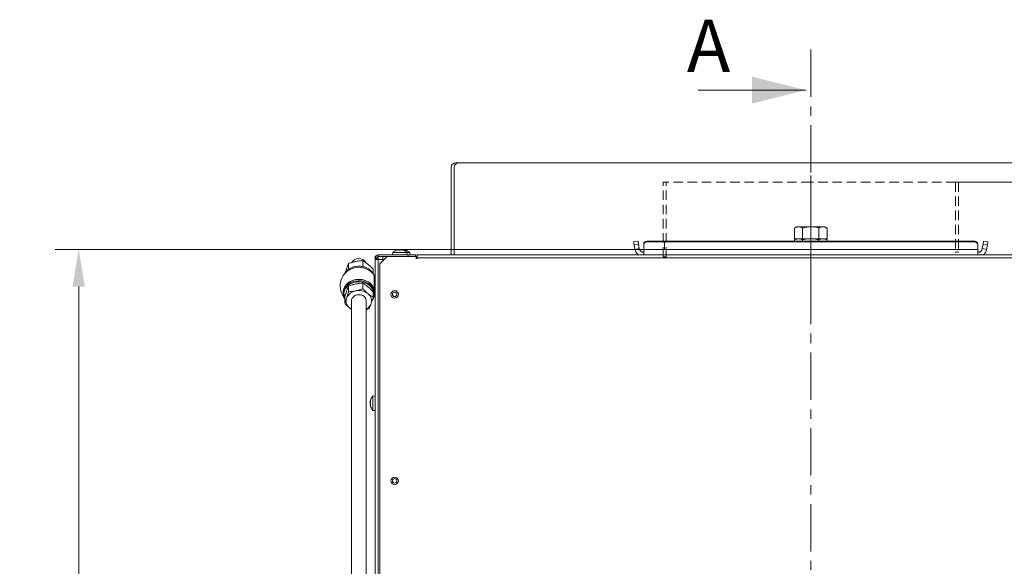
# Model space of a CAD drawing. Extents: x -7736 to 2060, y -1450 to 1731.
# Drawn here: x -723 to -63, y 1365 to 1731 of the extents above; entities that cross this region are included whole.
import ezdxf

# ---------------------------------------------------------------- set-up
doc = ezdxf.new("R2010")
doc.units = 0
doc.header["$LTSCALE"] = 5
for name, pattern in [('CENTER', [10.16, 6.35, -1.27, 1.27, -1.27]), ('CENTERX2', [20.32, 12.7, -2.54, 2.54, -2.54]), ('HIDDEN', [1.905, 1.27, -0.635])]:
    doc.linetypes.add(name, pattern=pattern)
for name, color, linetype in [('3', 1, 'Continuous'), ('LAYER12', 30, 'Continuous'), ('SLD-0', 7, 'Continuous')]:
    doc.layers.add(name, color=color, linetype=linetype)
doc.layers.add('Bemaßungen(Brunner)', color=7, linetype='Continuous', lineweight=25)
doc.styles.add('Brunner 2014', font='arial.ttf', dxfattribs={"height": 35})
doc.dimstyles.new('Brunner 2014', dxfattribs={"dimscale": 5, "dimtxt": 35, "dimasz": 5, "dimexe": 3.175, "dimexo": 0, "dimgap": 0.762, "dimtad": 1, "dimdec": 0, "dimrnd": 1e-08, "dimtxsty": 'Brunner 2014', "dimcen": 0.09, "dimdle": 10, "dimclrd": 7, "dimclre": 7, "dimclrt": 7, "dimadec": 1, "dimazin": 2, "dimtfac": 0.666667, "dimtdec": 0, "dimtmove": 0, "dimatfit": 3, "dimldrblk": 'Filled-1', "dimfxl": 1, "dimtolj": 1, "dimlwd": 5, "dimlwe": 5, "dimarcsym": 0})

# ---------------------------------------------------------------- blocks, each defined once
blk = doc.blocks.new('*D80')
at = {"layer": 'Defpoints', "color": 0, "lineweight": 5, "transparency": 16777216}
for p in [(-304.3, 1577.24), (-683.12, 333.73), (-425.8, 333.73)]:
    blk.add_point(p, dxfattribs=at)
at = {"layer": 'SLD-0', "color": 7, "linetype": 'Continuous', "lineweight": 5, "transparency": 16777216}
for p, q in [((-304.3, 1577.24), (-698.99, 1577.24)), ((-683.12, 1552.24), (-683.12, 358.73)), ((-425.8, 333.73), (-698.99, 333.73))]:
    blk.add_line(p, q, dxfattribs=at)
at = {"layer": 'SLD-0', "color": 7, "lineweight": 5, "transparency": 16777216}
for points in [[(-687.28, 1552.24), (-678.95, 1552.24), (-683.12, 1577.24)], [(-687.28, 358.73), (-678.95, 358.73), (-683.12, 333.73)]]:
    blk.add_solid(points, dxfattribs=at)
at = {"layer": 'SLD-0', "color": 7, "lineweight": 9, "transparency": 16777216, "insert": (-722.07, 979.55), "char_height": 35, "attachment_point": 2, "rotation": 90, "style": 'Brunner 2014'}
blk.add_mtext('\\A1;1244', dxfattribs=at)
blk = doc.blocks.new('Filled-1')
at = {"color": 0}
for p, q in [((0, 0), (-1, 0.167)), ((-1, 0.167), (-1, -0.167)), ((-1, 0), (0, 0)), ((-1, -0.167), (0, 0))]:
    blk.add_line(p, q, dxfattribs=at)
at = {"color": 0, "flags": 128}
blk.add_lwpolyline([(-1, -0.167), (0, 0), (-1, 0.167), (-1, -0.167)], dxfattribs=at)
at = {"color": 0}
blk.add_solid([(-1, -0.167), (0, 0), (-1, 0.167), (-1, -0.167)], dxfattribs=at)
blk = doc.blocks.new('*D83')
at = {"layer": 'Bemaßungen(Brunner)', "color": 7, "linetype": 'Continuous', "lineweight": 5, "transparency": 16777216}
for p, q in [((-93.2, 1622.28), (304.25, 1622.28)), ((288.38, 1597.28), (288.38, 358.73)), ((-425.8, 333.73), (304.25, 333.73))]:
    blk.add_line(p, q, dxfattribs=at)
at = {"layer": 'Bemaßungen(Brunner)', "color": 7, "lineweight": 5, "transparency": 16777216}
for points in [[(284.21, 1597.28), (292.54, 1597.28), (288.38, 1622.28)], [(284.21, 358.73), (292.54, 358.73), (288.38, 333.73)]]:
    blk.add_solid(points, dxfattribs=at)
at = {"layer": 'Defpoints', "color": 0, "lineweight": 5, "transparency": 16777216}
for p in [(-93.2, 1622.28), (-425.8, 333.73), (288.38, 333.73)]:
    blk.add_point(p, dxfattribs=at)
at = {"layer": 'Bemaßungen(Brunner)', "color": 1, "lineweight": 9, "transparency": 16777216, "insert": (266.7, 951.23), "char_height": 35, "attachment_point": 5, "rotation": 90, "style": 'Brunner 2014'}
blk.add_mtext('\\A1;1289', dxfattribs=at)

msp = doc.modelspace()

# ---------------------------------------------------------------- linework, layer by layer
at = {"color": 7, "linetype": 'CENTER', "lineweight": 9}
msp.add_line((-192.19, 1711.25), (-192.27, 243.2), dxfattribs=at)
at = {"color": 7, "linetype": 'Continuous', "lineweight": 9}
for p, q in [((-267.69, 1684.04), (-195.69, 1684.04)), ((-433.3, 1632.28), (-433.3, 1573.53)), ((-431.3, 1632.28), (-431.3, 1573.53)), ((-428.3, 1635.28), (-430.3, 1635.28)), ((43.7, 1635.28), (-428.3, 1635.28)), ((-192.3, 1603.28), (-192.2, 1603.28)), ((-201.8, 1592.38), (-203.27, 1591.54)), ((-203.27, 1584.38), (-203.27, 1591.54)), ((-201.8, 1592.38), (-200.52, 1592.38)), ((-201.7, 1592.38), (-201.74, 1592.36)), ((-182.7, 1592.38), (-201.7, 1592.38)), ((-200.52, 1592.38), (-192.3, 1592.38)), ((-197.78, 1584.38), (-197.78, 1591.54)), ((-192.3, 1592.38), (-184.07, 1592.38)), ((-186.81, 1584.38), (-186.81, 1591.54)), ((-184.07, 1592.38), (-182.8, 1592.38)), ((-181.33, 1591.54), (-182.8, 1592.38)), ((-182.66, 1592.36), (-182.7, 1592.38)), ((-182.23, 1591.54), (-182.66, 1592.36)), ((-181.33, 1584.38), (-181.33, 1591.54)), ((-201.8, 1584.38), (-203.27, 1583.54)), ((-203.27, 1584.38), (-197.78, 1584.38)), ((-197.78, 1584.38), (-186.81, 1584.38)), ((-186.81, 1584.38), (-181.33, 1584.38)), ((-181.33, 1583.54), (-182.8, 1584.38)), ((-311.08, 1582.19), (-308.12, 1582.72)), ((-310.73, 1580.23), (-311.08, 1582.19)), ((-307.78, 1580.75), (-310.73, 1580.23)), ((-310.2, 1577.24), (-310.73, 1580.23)), ((-308.12, 1582.72), (-307.78, 1580.75)), ((-307.25, 1577.76), (-307.78, 1580.75)), ((-304.3, 1580.23), (-304.3, 1580.75)), ((-304.3, 1580.23), (-304.3, 1577.24)), ((-302.3, 1582.72), (-302.3, 1582.19)), ((-82.3, 1582.72), (-302.3, 1582.72)), ((-82.3, 1582.19), (-302.3, 1582.19)), ((-290.45, 1577.28), (-290.45, 1582)), ((-288.57, 1582.58), (-287.7, 1582.58)), ((-203.27, 1583.54), (-203.27, 1582.72)), ((-197.78, 1583.54), (-197.78, 1582.72)), ((-186.81, 1583.54), (-186.81, 1582.72)), ((-181.33, 1583.54), (-181.33, 1582.72)), ((-82.3, 1582.19), (-82.3, 1582.72)), ((-80.3, 1580.75), (-80.3, 1580.23)), ((-80.3, 1577.24), (-80.3, 1580.23)), ((-76.82, 1580.75), (-77.34, 1577.76)), ((-76.82, 1580.75), (-76.47, 1582.72)), ((-73.86, 1580.23), (-76.82, 1580.75)), ((-76.47, 1582.72), (-73.51, 1582.19)), ((-73.86, 1580.23), (-74.39, 1577.24)), ((-73.51, 1582.19), (-73.86, 1580.23)), ((-484.3, 1571.53), (-484.3, 1572.73)), ((-484.3, 1572.73), (-483.9, 1572.73)), ((-483.3, 1571.53), (-484.3, 1571.53)), ((-484.3, 1571.53), (-484.3, 1570.63)), ((-483.3, 1571.53), (-483.3, 1570.63)), ((-482.3, 1572.53), (-482.3, 1573.53)), ((-462.3, 1573.53), (-482.3, 1573.53)), ((-476.3, 1572.53), (-482.3, 1572.53)), ((-482.3, 1570.53), (-482.3, 1572.53)), ((-476.3, 1572.53), (-481.3, 1567.53)), ((-479.3, 1570.53), (-479.3, 1572.53)), ((-476.3, 1572.53), (-456.8, 1572.53)), ((-472.55, 1575.17), (-472.7, 1573.53)), ((-472.17, 1575.17), (-472.55, 1575.17)), ((-463.04, 1575.17), (-472.17, 1575.17)), ((-469.29, 1576.87), (-469.29, 1576.87)), ((-468.69, 1576.87), (-468.69, 1576.87)), ((-467.2, 1576.87), (-467.21, 1576.87)), ((-466.9, 1576.87), (-466.9, 1576.87)), ((-466.32, 1576.86), (-466.32, 1576.77)), ((-466.31, 1576.87), (-466.31, 1576.87)), ((-465.84, 1576.87), (-466.18, 1576.85)), ((-465.84, 1576.87), (-465.84, 1576.87)), ((-464.52, 1576.87), (-464.52, 1576.87)), ((-462.9, 1573.53), (-463.04, 1575.17)), ((-461.04, 1575.17), (-463.04, 1575.17)), ((-462.3, 1572.53), (-462.3, 1573.53)), ((-462.3, 1573.53), (-457.3, 1573.53)), ((-460.9, 1573.53), (-461.04, 1575.17)), ((-457.3, 1573.53), (-457.3, 1572.53)), ((-457.3, 1572.73), (-456.3, 1572.73)), ((-456.8, 1572.53), (-456.8, 1571.03)), ((-456.8, 1572.53), (-456.3, 1572.53)), ((-456.3, 1573.53), (73.2, 1573.53)), ((-456.3, 1571.53), (-456.3, 1573.53)), ((-456.3, 1571.03), (-456.3, 1571.53)), ((73.2, 1571.53), (-456.3, 1571.53)), ((-307.25, 1577.76), (-310.2, 1577.24)), ((-80.3, 1577.24), (-304.3, 1577.24)), ((-304.3, 1573.53), (-304.3, 1577.24)), ((-80.3, 1577.24), (-80.3, 1573.53)), ((-77.34, 1577.76), (-74.39, 1577.24)), ((-483.3, 1570.63), (-484.3, 1570.63)), ((-484.3, 1570.63), (-484.3, 1570.53)), ((-484.3, 1570.53), (-482.3, 1570.53)), ((-484.3, 1029.53), (-484.3, 1570.53)), ((-483.3, 1570.53), (-483.3, 1570.63)), ((-482.3, 1570.53), (-482.3, 1029.53)), ((-482.3, 1570.53), (-478.3, 1570.53)), ((-481.3, 1567.53), (-481.3, 1012.58)), ((-456.8, 1571.03), (-456.3, 1571.03)), ((-484.3, 1478.93), (-485.93, 1478.79)), ((-485.93, 1478.79), (-485.93, 1469.28)), ((-487.63, 1475.41), (-487.63, 1475.41)), ((-487.63, 1475.24), (-487.63, 1475.24)), ((-487.63, 1474.21), (-487.63, 1474.21)), ((-487.63, 1473.86), (-487.63, 1473.86)), ((-487.63, 1472.83), (-487.63, 1472.83)), ((-487.63, 1472.66), (-487.63, 1472.66)), ((-487.56, 1475.27), (-487.55, 1475.27)), ((-485.93, 1469.28), (-484.3, 1469.13))]:
    msp.add_line(p, q, dxfattribs=at)
at = {"color": 7, "linetype": 'HIDDEN', "lineweight": 9}
for p, q in [((-192.3, 1606.28), (-192.2, 1606.28)), ((-192.3, 1605.78), (-192.2, 1605.78))]:
    msp.add_line(p, q, dxfattribs=at)
at = {"color": 8, "linetype": 'Continuous', "lineweight": 9}
for p, q in [((-469.55, 1576.77), (-469.55, 1576.79)), ((-466.22, 1576.77), (-466.22, 1576.79)), ((-485.12, 1550.58), (-485.12, 1559.99)), ((-485.12, 1545.48), (-485.12, 1545.49))]:
    msp.add_line(p, q, dxfattribs=at)
at = {"color": 7, "linetype": 'Continuous', "lineweight": 9}
for centre, radius in [((-471.3, 1547.03), 2.5), ((-471.3, 1547.03), 1.5), ((-471.3, 1422.03), 2.5), ((-471.3, 1422.03), 1.5)]:
    msp.add_circle(centre, radius, dxfattribs=at)
for centre, radius, start, end in [((-430.3, 1632.28), 3, 90, 180), ((-428.3, 1632.28), 3, 90, 180), ((-302.31, 1580.73), 1.98, 89.56481, 179.55809), ((-302.31, 1580.21), 1.98, 89.56481, 179.55809), ((-82.28, 1580.73), 1.98, 0.44191, 90.43519), ((-82.28, 1580.21), 1.98, 0.44191, 90.43519), ((-482.3, 1571.53), 2, 90, 180), ((-482.3, 1571.53), 1, 90, 180), ((-467.8, 1570.03), 7, 102.5636, 132.80935), ((-467.8, 1570.03), 7, 47.19065, 77.41092), ((-465.8, 1570.03), 7, 47.19065, 74.04735), ((-304.3, 1578.28), 6, 190, 232.34154), ((-304.3, 1578.28), 3, 190, 270), ((-80.3, 1578.28), 3, 270, 350), ((-80.3, 1578.28), 6, 307.65846, 350), ((-495.3, 1552.73), 12.5, 105.34531, 215.54803), ((-495.3, 1552.68), 12.55, 74.72093, 105.27907), ((-495.3, 1552.73), 12.5, 35.49593, 74.65469), ((-482.68, 1561.73), 3, 215.49593, 237.32931), ((-495.3, 1545.39), 11.77, 47.19557, 132.80444), ((-482.68, 1543.73), 3, 122.67069, 144.50407), ((-480.8, 1474.03), 7, 137.19065, 165.00791), ((-480.8, 1474.03), 7, 195.28045, 222.80935)]:
    msp.add_arc(centre, radius, start, end, dxfattribs=at)
at = {"color": 8, "linetype": 'Continuous', "lineweight": 9}
for centre, radius, start, end in [((-483.45, 1546.49), 4.1, 101.97176, 112.75042), ((-482.96, 1545.02), 3.01, 116.32733, 127.63078)]:
    msp.add_arc(centre, radius, start, end, dxfattribs=at)
at = {"color": 7, "linetype": 'Continuous', "lineweight": 9}
for points, knots in [([(-200.52, 1592.38), (-200.59, 1592.38), (-200.87, 1592.38), (-201.36, 1592.32), (-202.21, 1592.09), (-202.84, 1591.76), (-203.27, 1591.54)], [0, 0, 0, 0, 0.07007, 0.299869, 0.53093, 1, 1, 1, 1]), ([(-197.78, 1591.54), (-198.23, 1591.77), (-199.13, 1592.25), (-200.05, 1592.34), (-200.52, 1592.38)], [0, 0, 0, 0, 0.495458, 1, 1, 1, 1]), ([(-192.3, 1592.38), (-192.76, 1592.37), (-194.62, 1592.33), (-196.43, 1591.88), (-197.78, 1591.54)], [0, 0, 0, 0, 0.2503109, 1, 1, 1, 1]), ([(-186.81, 1591.54), (-187.23, 1591.65), (-188.33, 1591.95), (-190.16, 1592.3), (-191.58, 1592.36), (-192.3, 1592.38)], [0, 0, 0, 0, 0.234129, 0.614645, 1, 1, 1, 1]), ([(-184.07, 1592.38), (-184.13, 1592.38), (-184.41, 1592.38), (-184.9, 1592.32), (-185.76, 1592.09), (-186.39, 1591.76), (-186.81, 1591.54)], [0, 0, 0, 0, 0.07007, 0.299869, 0.53093, 1, 1, 1, 1]), ([(-181.33, 1591.54), (-181.77, 1591.77), (-182.44, 1592.11), (-183.37, 1592.35), (-183.83, 1592.37), (-184.07, 1592.38)], [0, 0, 0, 0, 0.495251, 0.746818, 1, 1, 1, 1]), ([(-203.27, 1583.54), (-202.82, 1583.77), (-202.15, 1584.11), (-201.23, 1584.35), (-200.76, 1584.37), (-200.52, 1584.38)], [0, 0, 0, 0, 0.495251, 0.746818, 1, 1, 1, 1]), ([(-200.52, 1584.38), (-200.46, 1584.38), (-199.97, 1584.38), (-199.04, 1584.19), (-198.2, 1583.76), (-197.78, 1583.54)], [0, 0, 0, 0, 0.070092, 0.530785, 1, 1, 1, 1]), ([(-197.78, 1583.54), (-196.45, 1583.87), (-194.64, 1584.33), (-192.79, 1584.37), (-192.3, 1584.38)], [0, 0, 0, 0, 0.735329, 1, 1, 1, 1]), ([(-192.3, 1584.38), (-191.61, 1584.36), (-190.22, 1584.31), (-188.39, 1583.96), (-187.26, 1583.66), (-186.81, 1583.54)], [0, 0, 0, 0, 0.371316, 0.747744, 1, 1, 1, 1]), ([(-186.81, 1583.54), (-186.37, 1583.77), (-185.69, 1584.11), (-184.77, 1584.35), (-184.3, 1584.37), (-184.07, 1584.38)], [0, 0, 0, 0, 0.495251, 0.746818, 1, 1, 1, 1]), ([(-184.07, 1584.38), (-184, 1584.38), (-183.73, 1584.38), (-183.23, 1584.32), (-182.38, 1584.09), (-181.75, 1583.76), (-181.33, 1583.54)], [0, 0, 0, 0, 0.07007, 0.299869, 0.53093, 1, 1, 1, 1]), ([(-288.57, 1582.58), (-288.72, 1582.58), (-289.35, 1582.55), (-289.97, 1582.24), (-290.45, 1582)], [0, 0, 0, 0, 0.235698, 1, 1, 1, 1]), ([(-469.42, 1576.79), (-469.44, 1576.78), (-469.49, 1576.77), (-469.54, 1576.77), (-469.57, 1576.76), (-469.59, 1576.77), (-469.58, 1576.77), (-469.56, 1576.78), (-469.55, 1576.79)], [0, 0, 0, 0, 0.1735505, 0.347889, 0.5184341, 0.6858476, 0.8535271, 1, 1, 1, 1]), ([(-469.55, 1576.79), (-469.47, 1576.82), (-469.34, 1576.87), (-469.3, 1576.87), (-469.29, 1576.87)], [0, 0, 0, 0, 0.687947, 1, 1, 1, 1]), ([(-468.69, 1576.87), (-468.85, 1576.87), (-469.08, 1576.85), (-469.34, 1576.8), (-469.42, 1576.79)], [0, 0, 0, 0, 0.6878305, 1, 1, 1, 1]), ([(-468.18, 1576.79), (-468.28, 1576.82), (-468.42, 1576.87), (-468.63, 1576.87), (-468.69, 1576.87)], [0, 0, 0, 0, 0.687999, 1, 1, 1, 1]), ([(-468.39, 1576.87), (-468.22, 1576.87), (-468.03, 1576.86), (-467.89, 1576.82), (-467.88, 1576.82)], [0, 0, 0, 0, 0.901184, 1, 1, 1, 1]), ([(-467.85, 1576.79), (-467.87, 1576.78), (-467.9, 1576.77), (-467.96, 1576.77), (-468.03, 1576.76), (-468.09, 1576.77), (-468.15, 1576.77), (-468.17, 1576.78), (-468.18, 1576.79)], [0, 0, 0, 0, 0.173602, 0.347939, 0.518483, 0.685896, 0.853576, 1, 1, 1, 1]), ([(-467.21, 1576.87), (-467.37, 1576.87), (-467.61, 1576.85), (-467.79, 1576.8), (-467.85, 1576.79)], [0, 0, 0, 0, 0.687868, 1, 1, 1, 1]), ([(-466.42, 1576.79), (-466.61, 1576.82), (-466.87, 1576.87), (-467.13, 1576.87), (-467.2, 1576.87)], [0, 0, 0, 0, 0.687973, 1, 1, 1, 1]), ([(-466.22, 1576.79), (-466.22, 1576.78), (-466.21, 1576.77), (-466.22, 1576.77), (-466.25, 1576.76), (-466.3, 1576.77), (-466.36, 1576.77), (-466.4, 1576.78), (-466.42, 1576.79)], [0, 0, 0, 0, 0.173655, 0.347991, 0.518533, 0.685946, 0.853626, 1, 1, 1, 1]), ([(-466.31, 1576.87), (-466.31, 1576.87), (-466.32, 1576.85), (-466.25, 1576.8), (-466.22, 1576.79)], [0, 0, 0, 0, 0.687829, 1, 1, 1, 1]), ([(-465.06, 1576.79), (-465.24, 1576.82), (-465.48, 1576.87), (-465.75, 1576.87), (-465.84, 1576.87)], [0, 0, 0, 0, 0.687947, 1, 1, 1, 1]), ([(-464.77, 1576.79), (-464.78, 1576.78), (-464.79, 1576.77), (-464.83, 1576.77), (-464.88, 1576.76), (-464.95, 1576.77), (-465.01, 1576.77), (-465.05, 1576.78), (-465.06, 1576.79)], [0, 0, 0, 0, 0.173551, 0.347889, 0.518434, 0.685848, 0.853527, 1, 1, 1, 1]), ([(-464.52, 1576.87), (-464.6, 1576.87), (-464.73, 1576.85), (-464.76, 1576.8), (-464.77, 1576.79)], [0, 0, 0, 0, 0.687831, 1, 1, 1, 1]), ([(-463.96, 1576.79), (-464.11, 1576.82), (-464.32, 1576.87), (-464.47, 1576.87), (-464.52, 1576.87)], [0, 0, 0, 0, 0.687999, 1, 1, 1, 1]), ([(-463.95, 1576.79), (-463.93, 1576.78), (-463.9, 1576.77), (-463.87, 1576.77), (-463.87, 1576.76), (-463.88, 1576.77), (-463.91, 1576.77), (-463.95, 1576.78), (-463.96, 1576.79)], [0, 0, 0, 0, 0.173602, 0.347939, 0.518483, 0.685896, 0.853576, 1, 1, 1, 1]), ([(-487.55, 1475.88), (-487.58, 1475.75), (-487.63, 1475.56), (-487.63, 1475.45), (-487.63, 1475.41)], [0, 0, 0, 0, 0.687947, 1, 1, 1, 1]), ([(-487.63, 1475.41), (-487.63, 1475.35), (-487.62, 1475.27), (-487.56, 1475.27), (-487.55, 1475.27)], [0, 0, 0, 0, 0.687829, 1, 1, 1, 1]), ([(-487.55, 1474.91), (-487.58, 1474.96), (-487.62, 1475.02), (-487.63, 1475.15), (-487.63, 1475.18)], [0, 0, 0, 0, 0.785986, 1, 1, 1, 1]), ([(-487.55, 1475), (-487.58, 1474.82), (-487.63, 1474.56), (-487.63, 1474.29), (-487.63, 1474.21)], [0, 0, 0, 0, 0.687973, 1, 1, 1, 1]), ([(-487.63, 1474.21), (-487.63, 1474.03), (-487.62, 1473.76), (-487.56, 1473.53), (-487.55, 1473.46)], [0, 0, 0, 0, 0.687868, 1, 1, 1, 1]), ([(-487.55, 1473.16), (-487.58, 1473.11), (-487.63, 1473.03), (-487.63, 1472.88), (-487.63, 1472.83)], [0, 0, 0, 0, 0.6879986, 1, 1, 1, 1]), ([(-487.63, 1472.83), (-487.63, 1472.71), (-487.62, 1472.53), (-487.56, 1472.3), (-487.55, 1472.23)], [0, 0, 0, 0, 0.687831, 1, 1, 1, 1]), ([(-487.55, 1472.19), (-487.58, 1472.32), (-487.63, 1472.51), (-487.63, 1472.62), (-487.63, 1472.66)], [0, 0, 0, 0, 0.6879474, 1, 1, 1, 1]), ([(-487.55, 1475.27), (-487.54, 1475.27), (-487.53, 1475.26), (-487.53, 1475.23), (-487.52, 1475.18), (-487.53, 1475.12), (-487.54, 1475.06), (-487.54, 1475.02), (-487.55, 1475)], [0, 0, 0, 0, 0.173655, 0.347991, 0.518533, 0.685946, 0.853626, 1, 1, 1, 1]), ([(-487.55, 1473.46), (-487.54, 1473.44), (-487.53, 1473.4), (-487.53, 1473.33), (-487.52, 1473.27), (-487.53, 1473.21), (-487.54, 1473.17), (-487.54, 1473.16), (-487.55, 1473.16)], [0, 0, 0, 0, 0.173602, 0.347939, 0.518483, 0.685896, 0.853576, 1, 1, 1, 1]), ([(-487.55, 1472.23), (-487.54, 1472.21), (-487.53, 1472.17), (-487.53, 1472.13), (-487.52, 1472.12), (-487.53, 1472.12), (-487.54, 1472.15), (-487.54, 1472.17), (-487.55, 1472.19)], [0, 0, 0, 0, 0.1735505, 0.347889, 0.5184341, 0.6858476, 0.8535271, 1, 1, 1, 1])]:
    msp.add_open_spline(points, degree=3, knots=knots, dxfattribs=at)
msp.add_solid([(-195.69, 1684.04), (-231.69, 1693.04), (-231.69, 1675.04)], dxfattribs=at)
at = {"layer": '3', "linetype": 'HIDDEN', "lineweight": 9}
for p, q in [((-192.2, 1553.78), (-192.2, 1642.28)), ((-291.2, 1572.28), (-291.2, 1622.28)), ((-289.2, 1622.28), (-291.2, 1622.28)), ((-192.3, 1622.28), (-289.2, 1622.28)), ((-289.2, 1572.28), (-289.2, 1622.28)), ((-192.3, 1622.28), (-192.3, 1572.28)), ((-192.2, 1622.28), (-192.2, 1572.28)), ((-95.2, 1622.28), (-192.2, 1622.28)), ((-95.2, 1622.28), (-95.2, 1575.28)), ((-93.2, 1622.28), (-95.2, 1622.28)), ((-93.2, 1622.28), (-93.2, 1575.28))]:
    msp.add_line(p, q, dxfattribs=at)
at = {"layer": '3', "linetype": 'CENTERX2', "lineweight": 9}
msp.add_line((-192.2, 1604.38), (-192.2, 1554.98), dxfattribs=at)
at = {"layer": '3', "linetype": 'Continuous', "lineweight": 9}
for p, q in [((-289.2, 1572.28), (-291.2, 1572.28)), ((-95.2, 1575.28), (-95.41, 1575.28)), ((-95.2, 1575.28), (-93.2, 1575.28))]:
    msp.add_line(p, q, dxfattribs=at)
at = {"layer": 'LAYER12', "linetype": 'Continuous', "lineweight": 9}
for p, q in [((-502.17, 1567.7), (-502.17, 1564)), ((-492.66, 1565.96), (-493.19, 1565.78)), ((-492.66, 1569.7), (-492.66, 1565.96)), ((-492.37, 1565.67), (-492.66, 1565.96)), ((-504.26, 1561.79), (-503.48, 1564.27)), ((-485.79, 1563.97), (-485.79, 1561.16)), ((-502.17, 1552.61), (-502.17, 1548.87)), ((-492.66, 1554.6), (-492.66, 1550.87)), ((-505.8, 1548.47), (-505.8, 1547.6)), ((-504.8, 1544.88), (-504.8, 1541.14)), ((-485.79, 1548.87), (-485.79, 1545.14)), ((-484.8, 1547.6), (-484.8, 1548.47)), ((-500.3, 1542.7), (-500.3, 1064.78)), ((-490.3, 1064.72), (-490.3, 1542.7)), ((-490.3, 1536.76), (-488.43, 1537.41))]:
    msp.add_line(p, q, dxfattribs=at)
at = {"layer": 'LAYER12', "linetype": 'Continuous', "lineweight": 9, "flags": 128}
for points in [[(-485.39, 1560.36), (-485.43, 1560.45), (-486.26, 1561.88), (-487.39, 1563.16), (-488.8, 1564.25), (-490.42, 1565.11), (-492.22, 1565.72), (-494.11, 1566.04), (-496.05, 1566.07), (-497.96, 1565.81), (-499.78, 1565.27), (-501.45, 1564.46), (-502.91, 1563.42), (-504.11, 1562.18), (-505.01, 1560.77), (-505.2, 1560.36)], [(-505.8, 1548.47), (-505.78, 1548.89), (-505.51, 1550.46), (-504.89, 1551.96), (-503.94, 1553.34), (-502.69, 1554.56), (-501.2, 1555.56), (-499.5, 1556.33), (-497.66, 1556.83), (-495.74, 1557.04), (-493.81, 1556.96), (-491.92, 1556.59), (-490.15, 1555.95)], [(-504.8, 1543.96), (-505.26, 1544.9), (-505.7, 1546.45), (-505.78, 1548.03), (-505.51, 1549.6), (-504.89, 1551.1), (-503.94, 1552.48), (-502.69, 1553.69), (-501.2, 1554.7), (-499.5, 1555.46), (-497.66, 1555.96), (-495.74, 1556.18), (-493.81, 1556.1), (-491.92, 1555.73), (-490.15, 1555.08), (-488.56, 1554.18), (-487.19, 1553.06), (-486.1, 1551.75), (-485.33, 1550.3), (-484.89, 1548.76), (-484.81, 1547.17), (-485.08, 1545.61), (-485.71, 1544.11), (-486.4, 1543.04)], [(-485.72, 1544.96), (-485.46, 1545.86), (-485.3, 1547.41), (-485.5, 1548.95), (-486.06, 1550.44), (-486.95, 1551.81), (-488.14, 1553.02), (-489.59, 1554.03), (-491.25, 1554.79), (-493.05, 1555.28), (-494.94, 1555.48), (-496.84, 1555.39), (-498.68, 1555), (-500.4, 1554.34), (-501.93, 1553.43), (-503.23, 1552.29), (-504.24, 1550.97), (-504.92, 1549.52), (-505.26, 1547.99), (-505.24, 1546.44), (-504.86, 1544.92), (-504.8, 1544.78)], [(-500.3, 1542.7), (-500.19, 1543.53), (-499.74, 1544.58), (-498.95, 1545.49), (-497.9, 1546.19), (-496.65, 1546.64), (-495.3, 1546.79), (-493.95, 1546.64)], [(-501.37, 1537.84), (-500.54, 1537.24), (-500.3, 1537.09)]]:
    msp.add_lwpolyline(points, dxfattribs=at)
at = {"layer": 'LAYER12', "linetype": 'Continuous', "lineweight": 9}
for centre, radius, start, end in [((-495.3, 1552.77), 12.47, 65.13488, 114.86512), ((-495.6, 1566.09), 4.96, 87.8483, 150.92263), ((-495.08, 1565.98), 5.08, 29.05306, 93.76522), ((-493.26, 1548.06), 8.48, 2.72893, 68.47854), ((-496.13, 1541.61), 7.93, 99.3003, 158.07887), ((-495.28, 1539.87), 9.79, 51.76827, 102.54743), ((-494.55, 1542.42), 4.27, 3.87598, 81.90324), ((-492.94, 1542.7), 6.12, 342.29815, 52.61735), ((-497.65, 1542.71), 6.12, 162.29815, 232.61735), ((-493.87, 1543.35), 7.21, 299.69096, 339.60843)]:
    msp.add_arc(centre, radius, start, end, dxfattribs=at)
for points, knots in [([(-503.48, 1564.27), (-503.37, 1564.61), (-502.92, 1565.9), (-502.48, 1566.94), (-502.17, 1567.7)], [0, 0, 0, 0, 0.264671, 1, 1, 1, 1]), ([(-502.17, 1567.7), (-501.39, 1567.98), (-499.84, 1568.56), (-498.22, 1568.94), (-497.41, 1569.14)], [0, 0, 0, 0, 0.495458, 1, 1, 1, 1]), ([(-497.41, 1569.14), (-497.3, 1569.16), (-496.45, 1569.34), (-494.84, 1569.58), (-493.39, 1569.66), (-492.66, 1569.7)], [0, 0, 0, 0, 0.070088, 0.530783, 1, 1, 1, 1]), ([(-492.66, 1569.7), (-492.1, 1569.35), (-490.98, 1568.66), (-489.81, 1567.74), (-489.22, 1567.27)], [0, 0, 0, 0, 0.495458, 1, 1, 1, 1]), ([(-489.22, 1567.27), (-489.14, 1567.2), (-488.53, 1566.68), (-487.36, 1565.62), (-486.32, 1564.52), (-485.79, 1563.97)], [0, 0, 0, 0, 0.070088, 0.530783, 1, 1, 1, 1]), ([(-503.48, 1549.18), (-503.37, 1549.52), (-502.92, 1550.8), (-502.48, 1551.84), (-502.17, 1552.61)], [0, 0, 0, 0, 0.264671, 1, 1, 1, 1]), ([(-502.17, 1552.61), (-501.39, 1552.89), (-499.84, 1553.46), (-498.22, 1553.85), (-497.41, 1554.04)], [0, 0, 0, 0, 0.495458, 1, 1, 1, 1]), ([(-497.41, 1554.04), (-497.3, 1554.07), (-496.45, 1554.24), (-494.84, 1554.48), (-493.39, 1554.56), (-492.66, 1554.6)], [0, 0, 0, 0, 0.070088, 0.530783, 1, 1, 1, 1]), ([(-492.66, 1554.6), (-492.1, 1554.26), (-490.98, 1553.57), (-489.81, 1552.64), (-489.22, 1552.18)], [0, 0, 0, 0, 0.495458, 1, 1, 1, 1]), ([(-489.22, 1552.18), (-489.14, 1552.11), (-488.53, 1551.59), (-487.36, 1550.52), (-486.32, 1549.43), (-485.79, 1548.87)], [0, 0, 0, 0, 0.070088, 0.530783, 1, 1, 1, 1]), ([(-504.8, 1544.88), (-504.69, 1545.26), (-504.26, 1546.78), (-503.82, 1548.15), (-503.48, 1549.18)], [0, 0, 0, 0, 0.252564, 1, 1, 1, 1]), ([(-502.17, 1548.87), (-502.48, 1547.76), (-502.92, 1546.25), (-503.37, 1544.92), (-503.48, 1544.57)], [0, 0, 0, 0, 0.735329, 1, 1, 1, 1]), ([(-497.41, 1549.43), (-497.52, 1549.41), (-498.38, 1549.23), (-499.99, 1548.99), (-501.43, 1548.91), (-502.17, 1548.87)], [0, 0, 0, 0, 0.070088, 0.530783, 1, 1, 1, 1]), ([(-492.66, 1550.87), (-493.43, 1550.58), (-494.99, 1550.01), (-496.6, 1549.63), (-497.41, 1549.43)], [0, 0, 0, 0, 0.495458, 1, 1, 1, 1]), ([(-489.22, 1547.57), (-489.31, 1547.63), (-489.92, 1548.15), (-491.08, 1549.22), (-492.13, 1550.32), (-492.66, 1550.87)], [0, 0, 0, 0, 0.070088, 0.5307834, 1, 1, 1, 1]), ([(-485.79, 1545.14), (-486.35, 1545.48), (-487.47, 1546.17), (-488.64, 1547.1), (-489.22, 1547.57)], [0, 0, 0, 0, 0.495458, 1, 1, 1, 1]), ([(-487.11, 1540.84), (-486.99, 1541.19), (-486.54, 1542.52), (-486.11, 1544.03), (-485.79, 1545.14)], [0, 0, 0, 0, 0.264671, 1, 1, 1, 1]), ([(-503.48, 1544.57), (-503.82, 1543.64), (-504.26, 1542.4), (-504.69, 1541.4), (-504.8, 1541.14)], [0, 0, 0, 0, 0.747436, 1, 1, 1, 1]), ([(-504.8, 1541.14), (-504.24, 1540.56), (-503.12, 1539.37), (-501.95, 1538.35), (-501.37, 1537.84)], [0, 0, 0, 0, 0.495458, 1, 1, 1, 1]), ([(-488.43, 1537.41), (-488.32, 1537.66), (-487.89, 1538.67), (-487.44, 1539.91), (-487.11, 1540.84)], [0, 0, 0, 0, 0.252564, 1, 1, 1, 1]), ([(-501.37, 1537.84), (-501.29, 1537.77), (-500.93, 1537.48), (-500.57, 1537.22), (-500.3, 1537.02)], [0, 0, 0, 0, 0.227115, 1, 1, 1, 1])]:
    msp.add_open_spline(points, degree=3, knots=knots, dxfattribs=at)

# ---------------------------------------------------------------- texts
at = {"color": 7, "linetype": 'Continuous', "lineweight": 9, "insert": (-275.36, 1731.28), "char_height": 35, "attachment_point": 1, "style": 'Brunner 2014'}
msp.add_mtext('A', dxfattribs=at)

# ---------------------------------------------------------------- dimensions: what is measured, and where the dimension line sits
at = {"layer": 'Bemaßungen(Brunner)', "lineweight": 9}
dim = msp.add_linear_dim(base=(288.38, 333.73), p1=(-93.2, 1622.28), p2=(-425.8, 333.73), angle=90, dimstyle='Brunner 2014', override={"dimclrt": 1}, dxfattribs=at)
dim.commit()
dim.dimension.update_dxf_attribs({"geometry": '*D83', "text_midpoint": (288.38, 951.23), "dimtype": 160})
at = {"layer": 'SLD-0', "lineweight": 9}
dim = msp.add_linear_dim(base=(-683.12, 333.73), p1=(-304.3, 1577.24), p2=(-425.8, 333.73), angle=90, dimstyle='Brunner 2014', dxfattribs=at)
dim.commit()
dim.dimension.update_dxf_attribs({"geometry": '*D80', "text_midpoint": (-683.12, 979.55), "dimtype": 160})

doc.saveas('drawing.dxf')
